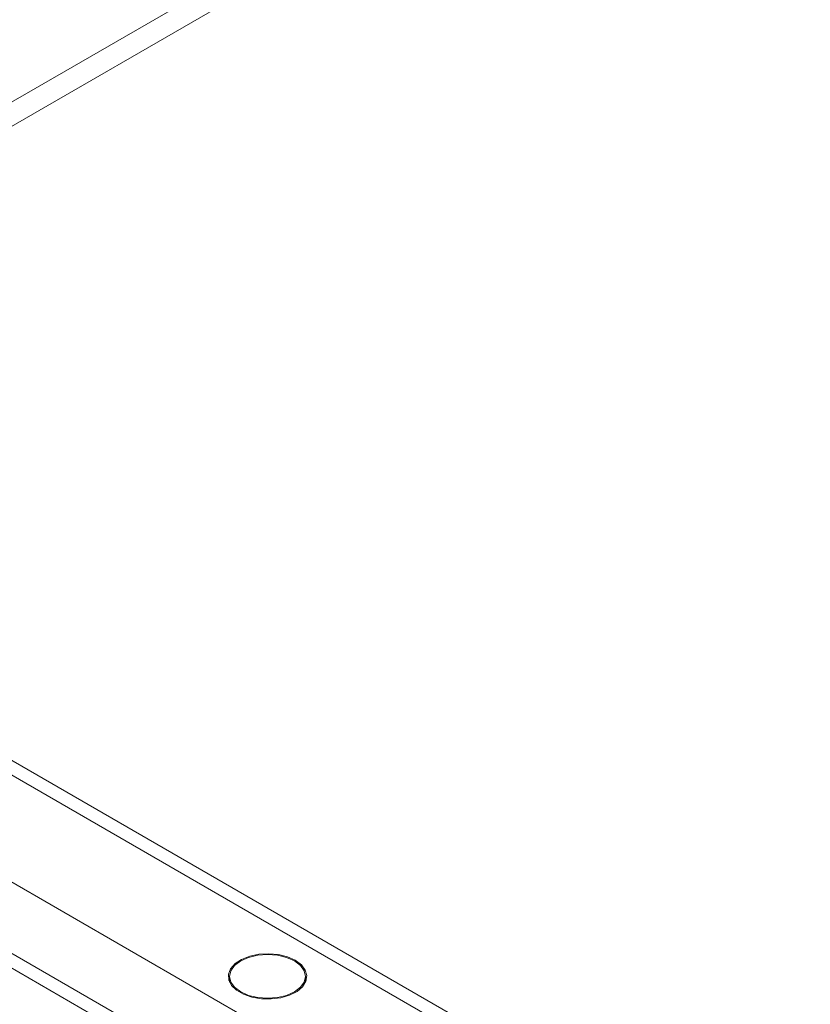
# Model space of a CAD drawing. Units: millimetres. Extents: x 2 to 278, y 1 to 215.
# Drawn here: x 212 to 228, y 68 to 88 of the extents above; entities that cross this region are included whole.
import ezdxf

# ---------------------------------------------------------------- set-up
doc = ezdxf.new("R2010")
doc.units = ezdxf.units.MM

msp = doc.modelspace()

# ---------------------------------------------------------------- linework, layer by layer
at = {"color": 7, "linetype": 'Continuous', "lineweight": 0}
for p, q in [((241.049, 103.619), (199.907, 79.869)), ((228.344, 63.145), (199.377, 79.868)), ((228.798, 63.19), (199.83, 79.913)), ((197.452, 78.757), (226.42, 62.035)), ((196.811, 77.646), (225.778, 60.924)), ((196.999, 77.231), (225.966, 60.508)), ((216.278, 68.544), (216.278, 68.424)), ((217.857, 68.424), (217.857, 68.544)), ((216.278, 68.487), (216.266, 68.456)), ((217.869, 68.456), (217.857, 68.487))]:
    msp.add_line(p, q, dxfattribs=at)
at = {"color": 8, "linetype": 'Continuous', "lineweight": 0}
msp.add_line((241.614, 103.443), (200.342, 79.617), dxfattribs=at)
at = {"color": 7, "linetype": 'Continuous', "lineweight": 0, "flags": 128}
for points in [[(217.645, 68.878), (217.483, 68.95), (217.295, 68.997), (217.093, 69.015), (216.89, 69.004), (216.697, 68.964), (216.528, 68.898), (216.392, 68.809), (216.299, 68.704), (216.255, 68.589), (216.261, 68.471), (216.318, 68.357), (216.423, 68.256), (216.567, 68.172), (216.743, 68.112), (216.94, 68.079), (217.144, 68.075), (217.344, 68.101), (217.527, 68.155), (217.68, 68.233), (217.795, 68.33), (217.864, 68.442), (217.884, 68.559), (217.852, 68.676), (217.77, 68.784), (217.645, 68.878)], [(216.51, 68.222), (216.673, 68.15), (216.863, 68.104), (217.068, 68.089), (217.272, 68.104), (217.462, 68.15), (217.626, 68.222), (217.751, 68.317), (217.83, 68.426), (217.857, 68.544), (217.83, 68.662), (217.751, 68.772), (217.626, 68.867), (217.462, 68.939), (217.272, 68.984), (217.068, 69), (216.863, 68.984), (216.673, 68.939), (216.51, 68.867), (216.384, 68.772), (216.305, 68.662), (216.278, 68.544), (216.305, 68.426), (216.384, 68.317), (216.51, 68.222)]]:
    msp.add_lwpolyline(points, dxfattribs=at)

doc.saveas('drawing.dxf')
